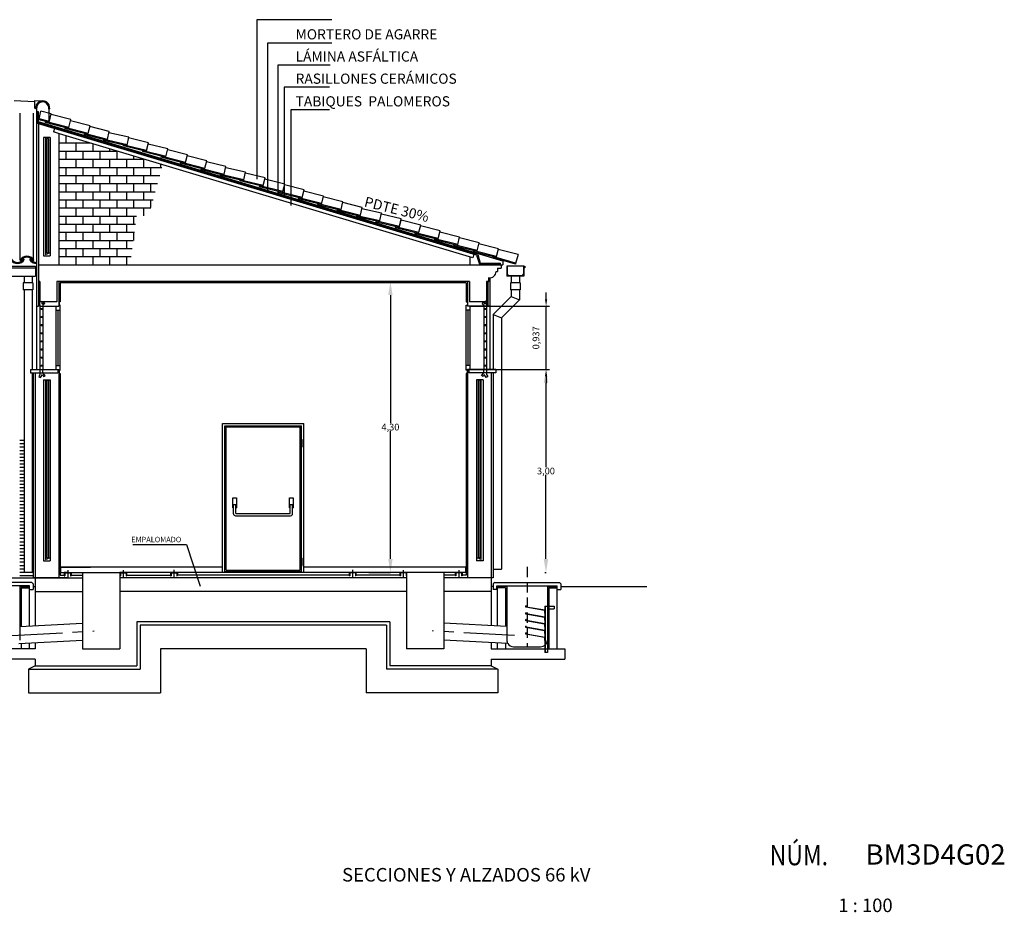
# Model space of a CAD drawing. Extents: x 23 to 414, y 6 to 268.
# Drawn here: x 251 to 397, y 6 to 138 of the extents above; entities that cross this region are included whole.
import ezdxf
from ezdxf.enums import TextEntityAlignment as Align

# ---------------------------------------------------------------- set-up
doc = ezdxf.new("R2010")
doc.units = 0
doc.header["$LTSCALE"] = 6
doc.header["$MEASUREMENT"] = 0
for name, pattern in [('CENTRO', [2, 1.25, -0.25, 0.25, -0.25]), ('CONTINUA', [0]), ('RAYITAS', [0.375, 0.25, -0.125])]:
    doc.linetypes.add(name, pattern=pattern)
doc.layers.get('0').update_dxf_attribs({"linetype": 'CONTINUOUS'})
doc.layers.get('DEFPOINTS').update_dxf_attribs({"linetype": 'CONTINUA'})
for name, color, linetype in [('0-MUROS', 7, 'CONTINUA'), ('FORMATO5', 7, 'CONTINUA'), ('PALAU', 7, 'CONTINUOUS'), ('TEXTO', 7, 'CONTINUA')]:
    doc.layers.add(name, color=color, linetype=linetype)
doc.styles.add('ESTRECHO', font='ROMANS8.SHX', dxfattribs={"width": 0.8})
doc.styles.add('GRUESO', font='ROMAND8')
doc.styles.add('NORMAL', font='ROMANS8')
doc.styles.add('ROMANS', font='ROMANS8', dxfattribs={"height": 2})
doc.styles.add('ROMANS8', font='ROMANS8.shx')
doc.styles.get("Standard").update_dxf_attribs({"font": 'txt8'})

# ---------------------------------------------------------------- blocks, each defined once
blk = doc.blocks.new('CAJETIN')
at = {"color": 2, "linetype": 'CONTINUOUS', "style": 'ROMANS8', "width": 0.833333}
blk.add_text('NÚM.', height=3, dxfattribs=at).set_placement((86.84, -6.6))
at = {"color": 20, "linetype": 'CONTINUOUS', "style": 'GRUESO'}
blk.add_attdef('NOMSUB', text='', height=3, dxfattribs=at).set_placement((42, -5), align=Align.CENTER)
blk.add_attdef('NUMPLA', text='', height=3, dxfattribs=at).set_placement((101, -5), align=Align.MIDDLE_LEFT)
at = {"color": 2, "linetype": 'CONTINUOUS', "style": 'NORMAL'}
for tag, p in [('NOMCEL', (42, -9)), ('NUMPAG', (135, -8)), ('NOMPLA', (42, -13))]:
    blk.add_attdef(tag, text='', height=2, dxfattribs=at).set_placement(p, align=Align.CENTER)
blk.add_attdef('NESCAL', text='', height=2, dxfattribs=at).set_placement((96.99, -12.52), align=Align.MIDDLE_LEFT)
at = {"color": 2, "linetype": 'CONTINUOUS', "style": 'ESTRECHO', "width": 0.8}
blk.add_attdef('FORMAT', text='', height=2, dxfattribs=at).set_placement((137, -13.75), align=Align.CENTER)

msp = doc.modelspace()

# ---------------------------------------------------------------- linework, layer by layer
at = {"color": 0, "linetype": 'BYBLOCK'}
for p, q in [((302.59, 99.7), (305.81, 99.7)), ((305.79, 97.7), (305.79, 78.79)), ((328.62, 86.7), (328.8, 86.7)), ((328.78, 84.7), (328.78, 72.29)), ((305.79, 58.7), (305.79, 77.62)), ((328.78, 58.7), (328.78, 71.12)), ((302.59, 56.7), (305.81, 56.7)), ((328.62, 56.7), (328.8, 56.7))]:
    msp.add_line(p, q, dxfattribs=at)
at = {"color": 3, "linetype": 'BYBLOCK'}
for p, q in [((328.8, 97.08), (328.8, 98.08)), ((317.69, 96.08), (329.3, 96.08)), ((328.8, 86.7), (328.8, 96.08)), ((316.88, 86.7), (329.3, 86.7)), ((328.8, 85.7), (328.8, 84.7))]:
    msp.add_line(p, q, dxfattribs=at)
at = {"color": 0, "linetype": 'BYBLOCK'}
for points in [[(305.46, 97.7), (306.12, 97.7), (305.79, 99.7)], [(328.45, 84.7), (329.12, 84.7), (328.78, 86.7)], [(305.46, 58.7), (306.12, 58.7), (305.79, 56.7)], [(328.45, 58.7), (329.12, 58.7), (328.78, 56.7)]]:
    msp.add_solid(points, dxfattribs=at)
at = {"color": 3, "linetype": 'BYBLOCK'}
for points in [[(328.63, 97.08), (328.97, 97.08), (328.8, 96.08)], [(328.63, 85.7), (328.97, 85.7), (328.8, 86.7)]]:
    msp.add_solid(points, dxfattribs=at)
at = {"layer": '0-MUROS', "color": 3}
for p, q in [((286.06, 138.43), (286.06, 114.84)), ((297.13, 138.43), (286.06, 138.43)), ((287.6, 134.94), (287.6, 113.18)), ((297.13, 134.94), (287.6, 134.94)), ((289.15, 131.72), (289.15, 112.56)), ((296.89, 131.72), (289.15, 131.72)), ((290.1, 128.44), (290.1, 112.12)), ((296.77, 128.44), (290.1, 128.44)), ((296.77, 125.12), (291.05, 125.12)), ((291.05, 125.12), (291.05, 110.95))]:
    msp.add_line(p, q, dxfattribs=at)
at = {"layer": '0-MUROS', "color": 2}
for p, q in [((250.18, 126.47), (253.18, 126.32)), ((253.18, 126.47), (253.18, 125.31)), ((253.18, 126.47), (254.2, 126.41)), ((251.06, 102.87), (251.06, 124.6)), ((253.02, 102.87), (253.02, 124.6)), ((253.79, 124.8), (253.64, 124.8)), ((253.64, 124.8), (253.64, 123.06)), ((253.79, 123.17), (253.79, 124.8)), ((253.87, 123.77), (254.12, 124.89)), ((255.66, 124.5), (254.12, 124.89)), ((255.38, 123.42), (255.66, 124.5)), ((258.54, 123.65), (255.63, 124.39)), ((318.52, 103.59), (253.64, 123.06)), ((322.42, 102.73), (253.79, 123.32)), ((253.79, 123.32), (253.79, 123.17)), ((318.69, 103.7), (253.79, 123.17)), ((253.79, 123.01), (253.79, 102.18)), ((256.13, 122.32), (255.99, 121.83)), ((258.25, 122.5), (258.54, 123.65)), ((261.4, 122.73), (258.49, 123.47)), ((261.12, 121.63), (261.4, 122.73)), ((264.23, 121.89), (261.37, 122.62)), ((254.49, 120.99), (254.49, 103.52)), ((255.49, 120.99), (254.49, 120.99)), ((254.83, 120.97), (254.83, 103.73)), ((255, 120.85), (255, 103.95)), ((255.25, 120.85), (255, 120.85)), ((255.25, 120.85), (255.25, 103.95)), ((255.49, 120.99), (255.49, 103.52)), ((256.89, 121.56), (255.99, 121.83)), ((257.83, 121.28), (257.83, 120.26)), ((263.97, 120.73), (264.23, 121.89)), ((267.12, 121.06), (264.19, 121.72)), ((266.86, 119.9), (267.12, 121.06)), ((270.03, 120.23), (267.1, 120.95)), ((256.79, 120.2), (261.34, 120.2)), ((259.29, 120.2), (259.29, 119.06)), ((261.79, 120.09), (261.79, 119.06)), ((269.75, 119.09), (270.03, 120.23)), ((272.91, 119.32), (270, 120.05)), ((256.79, 119), (265.46, 119)), ((257.83, 119), (257.83, 117.86)), ((260.33, 119), (260.33, 117.86)), ((262.83, 119), (262.83, 117.86)), ((264.29, 119.34), (264.29, 119.06)), ((265.33, 119.03), (265.33, 117.86)), ((267.83, 118.28), (267.83, 117.86)), ((272.61, 118.14), (272.91, 119.32)), ((275.79, 118.46), (272.88, 119.2)), ((275.5, 117.33), (275.79, 118.46)), ((278.65, 117.55), (275.74, 118.29)), ((256.79, 117.8), (269.22, 117.8)), ((256.79, 116.6), (272.02, 116.6)), ((257.83, 116.57), (257.83, 115.4)), ((259.29, 117.73), (259.29, 116.6)), ((260.33, 116.57), (260.33, 115.4)), ((261.79, 117.73), (261.79, 116.6)), ((262.83, 116.57), (262.83, 115.4)), ((264.29, 117.73), (264.29, 116.6)), ((265.33, 116.57), (265.33, 115.4)), ((266.79, 117.73), (266.79, 116.6)), ((267.83, 116.57), (267.83, 115.4)), ((269.29, 117.73), (269.29, 116.53)), ((270.33, 116.57), (270.33, 115.37)), ((271.79, 117.09), (271.79, 116.53)), ((278.37, 116.46), (278.65, 117.55)), ((281.48, 116.7), (278.62, 117.43)), ((281.23, 115.59), (281.48, 116.7)), ((284.37, 115.88), (281.44, 116.53)), ((256.79, 115.4), (271.7, 115.4)), ((259.29, 115.41), (259.29, 114.21)), ((261.79, 115.41), (261.79, 114.21)), ((264.29, 115.41), (264.29, 114.21)), ((266.79, 115.41), (266.79, 114.21)), ((269.29, 115.41), (269.29, 114.21)), ((284.12, 114.74), (284.37, 115.88)), ((287.28, 115.04), (284.35, 115.76)), ((287, 113.89), (287.28, 115.04)), ((256.79, 114.2), (271.37, 114.2)), ((257.83, 114.21), (257.83, 113)), ((260.33, 114.21), (260.33, 113)), ((262.83, 114.21), (262.83, 113)), ((265.33, 114.21), (265.33, 113)), ((267.83, 114.21), (267.83, 113)), ((270.33, 114.21), (270.33, 113)), ((290.16, 114.13), (287.25, 114.87)), ((289.88, 113.02), (290.16, 114.13)), ((293.04, 113.27), (290.13, 114.01)), ((256.79, 113), (271.04, 113)), ((259.29, 113.01), (259.29, 111.81)), ((261.79, 113.01), (261.79, 111.81)), ((264.29, 113.01), (264.29, 111.81)), ((266.79, 113.01), (266.79, 111.81)), ((269.29, 113.01), (269.29, 111.81)), ((292.75, 112.15), (293.04, 113.27)), ((295.9, 112.36), (292.99, 113.1)), ((295.63, 111.3), (295.9, 112.36)), ((298.78, 111.51), (295.87, 112.24)), ((256.79, 111.8), (270.71, 111.8)), ((257.83, 111.8), (257.83, 110.65)), ((259.29, 110.61), (259.29, 109.41)), ((260.33, 111.8), (260.33, 110.65)), ((261.79, 110.61), (261.79, 109.41)), ((262.83, 111.8), (262.83, 110.65)), ((264.29, 110.61), (264.29, 109.41)), ((265.33, 111.8), (265.33, 110.65)), ((266.79, 110.61), (266.79, 109.41)), ((267.83, 111.8), (267.83, 110.65)), ((269.29, 110.61), (269.29, 109.41)), ((270.33, 111.85), (270.33, 110.65)), ((298.49, 110.37), (298.78, 111.51)), ((301.6, 110.65), (298.75, 111.38)), ((301.35, 109.51), (301.6, 110.65)), ((256.79, 110.6), (270.38, 110.6)), ((256.79, 109.4), (268.25, 109.4)), ((257.83, 109.41), (257.83, 108.2)), ((260.33, 109.41), (260.33, 108.2)), ((262.83, 109.41), (262.83, 108.2)), ((265.33, 109.41), (265.33, 108.2)), ((267.83, 109.41), (267.83, 108.2)), ((304.49, 109.81), (301.56, 110.46)), ((304.25, 108.73), (304.49, 109.81)), ((307.4, 108.98), (304.46, 109.69)), ((256.79, 108.2), (268.1, 108.2)), ((259.29, 108.21), (259.29, 107.01)), ((261.79, 108.21), (261.79, 107.01)), ((264.29, 108.21), (264.29, 107.01)), ((266.79, 108.21), (266.79, 107.01)), ((307.13, 107.88), (307.4, 108.98)), ((310.28, 108.06), (307.37, 108.8)), ((310.01, 106.99), (310.28, 108.06)), ((313.15, 107.2), (310.25, 107.94)), ((256.79, 107), (267.94, 107)), ((257.83, 107.01), (257.83, 105.8)), ((260.33, 107.01), (260.33, 105.8)), ((262.83, 107.01), (262.83, 105.8)), ((265.33, 107.01), (265.33, 105.8)), ((267.83, 107.01), (267.83, 105.8)), ((312.87, 106.07), (313.15, 107.2)), ((316.02, 106.29), (313.11, 107.03)), ((315.74, 105.19), (316.02, 106.29)), ((256.79, 105.8), (267.79, 105.8)), ((259.29, 105.81), (259.29, 104.61)), ((261.79, 105.81), (261.79, 104.61)), ((264.29, 105.81), (264.29, 104.61)), ((266.79, 105.81), (266.79, 104.61)), ((318.9, 105.44), (315.99, 106.18)), ((318.6, 104.27), (318.9, 105.44)), ((321.76, 104.57), (318.86, 105.31)), ((254.49, 103.52), (255.49, 103.52)), ((254.83, 103.73), (255.49, 104.01)), ((255, 103.95), (255.25, 103.95)), ((256.79, 104.6), (267.64, 104.6)), ((256.79, 103.4), (267.49, 103.4)), ((257.83, 104.6), (257.83, 103.41)), ((259.29, 103.4), (259.29, 102.2)), ((260.33, 104.6), (260.33, 103.41)), ((261.79, 103.4), (261.79, 102.2)), ((262.83, 104.6), (262.83, 103.41)), ((264.29, 103.4), (264.29, 102.2)), ((265.33, 104.61), (265.33, 103.41)), ((266.79, 103.4), (266.79, 102.2)), ((318.1, 103.7), (317.96, 103.24)), ((318.52, 103.59), (318.95, 102.3)), ((318.69, 103.7), (319.05, 102.44)), ((321.46, 103.41), (321.76, 104.57)), ((324.69, 103.7), (321.72, 104.43)), ((324.69, 103.7), (324.3, 102.39)), ((230.5, 102.01), (253.31, 102.01)), ((253.31, 102.01), (253.31, 100.51)), ((318.95, 102.3), (322.04, 102.3)), ((319.05, 102.44), (322.04, 102.44)), ((322.04, 102.3), (322.04, 102.44)), ((325.48, 102.01), (323.07, 102.01)), ((230.5, 101.73), (253.31, 101.73)), ((230.71, 100.51), (253.31, 100.51)), ((251.63, 100.51), (251.63, 99.51)), ((252.83, 100.51), (252.83, 99.51)), ((323.66, 100.51), (323.66, 99.51)), ((324.86, 100.51), (324.86, 99.51)), ((251.52, 99.51), (251.52, 98.51)), ((252.93, 99.51), (251.52, 99.51)), ((252.93, 99.51), (252.93, 98.51)), ((253.79, 99.69), (253.79, 96.28)), ((256.79, 99.7), (256.79, 96.08)), ((317.19, 99.7), (317.19, 96.08)), ((320.19, 99.68), (320.19, 96.28)), ((324.96, 99.51), (323.55, 99.51)), ((323.55, 99.51), (323.55, 98.51)), ((324.96, 99.51), (324.96, 98.51)), ((252.93, 98.51), (251.52, 98.51)), ((251.63, 98.51), (251.63, 56.7)), ((252.83, 98.51), (252.83, 86.7)), ((323.66, 97.51), (320.99, 94.85)), ((324.96, 98.51), (323.55, 98.51)), ((323.66, 98.51), (323.66, 97.51)), ((323.66, 97.51), (324.86, 97.02)), ((324.86, 98.51), (324.86, 97.02)), ((324.86, 97.02), (322.19, 94.35)), ((253.49, 96.05), (253.49, 86.7)), ((254.07, 95.66), (254.33, 95.66)), ((254.2, 95.79), (254.2, 95.53)), ((319.92, 95.66), (319.66, 95.66)), ((319.79, 95.79), (319.79, 95.53)), ((320.49, 96.05), (320.49, 86.7)), ((320.99, 94.85), (320.99, 86.71)), ((320.99, 94.85), (322.19, 94.35)), ((254.07, 94.46), (254.33, 94.46)), ((254.07, 93.26), (254.33, 93.26)), ((254.2, 94.59), (254.2, 94.33)), ((254.2, 93.39), (254.2, 93.13)), ((319.92, 94.46), (319.66, 94.46)), ((319.92, 93.26), (319.66, 93.26)), ((319.79, 94.59), (319.79, 94.33)), ((319.79, 93.39), (319.79, 93.13)), ((322.19, 94.35), (322.19, 57.21)), ((254.07, 92.06), (254.33, 92.06)), ((254.2, 92.19), (254.2, 91.93)), ((319.92, 92.06), (319.66, 92.06)), ((319.79, 92.19), (319.79, 91.93)), ((254.07, 90.86), (254.33, 90.86)), ((254.2, 90.99), (254.2, 90.73)), ((319.92, 90.86), (319.66, 90.86)), ((319.79, 90.99), (319.79, 90.73)), ((254.07, 89.66), (254.33, 89.66)), ((254.2, 89.79), (254.2, 89.53)), ((319.92, 89.66), (319.66, 89.66)), ((319.79, 89.79), (319.79, 89.53)), ((254.07, 88.46), (254.33, 88.46)), ((254.2, 88.59), (254.2, 88.33)), ((254.2, 87.39), (254.2, 87.13)), ((319.92, 88.46), (319.66, 88.46)), ((319.79, 88.59), (319.79, 88.33)), ((319.79, 87.39), (319.79, 87.13)), ((252.83, 86.2), (252.83, 56.7)), ((253.29, 86.2), (253.29, 55.95)), ((254.07, 87.26), (254.33, 87.26)), ((256.61, 86.7), (256.79, 86.7)), ((256.79, 86.7), (256.79, 55.9)), ((317.19, 86.7), (317.19, 55.9)), ((317.37, 86.7), (317.19, 86.7)), ((319.92, 87.26), (319.66, 87.26)), ((320.69, 86.2), (320.69, 55.95)), ((254.49, 85.2), (254.49, 58.4)), ((254.49, 85.2), (255.49, 85.2)), ((254.83, 85.2), (254.83, 58.62)), ((255, 85.13), (255, 58.84)), ((255, 85.13), (255.25, 85.13)), ((255.25, 85.13), (255.25, 58.84)), ((255.49, 85.2), (255.49, 58.4)), ((318.49, 85.2), (318.49, 58.4)), ((319.49, 85.2), (318.49, 85.2)), ((318.74, 85.13), (318.74, 58.84)), ((318.99, 85.13), (318.74, 85.13)), ((318.99, 85.13), (318.99, 58.84)), ((319.16, 85.2), (319.16, 58.62)), ((319.49, 85.2), (319.49, 58.4)), ((251.63, 76.2), (250.99, 76.2)), ((251.63, 75.7), (250.99, 75.7)), ((251.63, 75.2), (250.99, 75.2)), ((251.63, 74.7), (250.99, 74.7)), ((251.63, 74.2), (250.99, 74.2)), ((251.63, 73.7), (250.99, 73.7)), ((251.63, 73.2), (250.99, 73.2)), ((251.63, 72.7), (250.99, 72.7)), ((251.63, 72.2), (250.99, 72.2)), ((251.63, 71.7), (250.99, 71.7)), ((251.63, 71.2), (250.99, 71.2)), ((251.63, 70.7), (250.99, 70.7)), ((251.63, 70.2), (250.99, 70.2)), ((251.63, 69.7), (250.99, 69.7)), ((251.63, 69.2), (250.99, 69.2)), ((251.63, 68.7), (250.99, 68.7)), ((251.63, 68.2), (250.99, 68.2)), ((251.63, 67.7), (250.99, 67.7)), ((251.63, 67.2), (250.99, 67.2)), ((251.63, 66.7), (250.99, 66.7)), ((251.63, 66.2), (250.99, 66.2)), ((251.63, 65.7), (250.99, 65.7)), ((251.63, 65.2), (250.99, 65.2)), ((251.63, 64.7), (250.99, 64.7)), ((251.63, 64.2), (250.99, 64.2)), ((251.63, 63.7), (250.99, 63.7)), ((251.63, 63.2), (250.99, 63.2)), ((251.63, 62.7), (250.99, 62.7)), ((251.63, 62.2), (250.99, 62.2)), ((251.63, 61.7), (250.99, 61.7)), ((251.63, 61.2), (250.99, 61.2)), ((251.63, 60.7), (250.99, 60.7)), ((251.63, 60.2), (250.99, 60.2)), ((251.63, 59.7), (250.99, 59.7)), ((251.63, 59.2), (250.99, 59.2)), ((251.63, 58.7), (250.99, 58.7)), ((254.49, 58.4), (255.49, 58.4)), ((254.83, 58.62), (255.49, 58.9)), ((255, 58.84), (255.25, 58.84)), ((319.16, 58.62), (318.49, 58.9)), ((319.49, 58.4), (318.49, 58.4)), ((318.99, 58.84), (318.74, 58.84)), ((251.63, 58.2), (250.99, 58.2)), ((251.63, 57.7), (250.99, 57.7)), ((251.63, 57.2), (250.99, 57.2)), ((257.08, 57.5), (261.48, 57.5)), ((280.99, 57.5), (257.13, 57.5)), ((258.09, 57.02), (258.09, 56)), ((266.29, 57.02), (266.29, 55.9)), ((273.78, 57.07), (273.78, 56.02)), ((316.92, 57.5), (292.99, 57.5)), ((300.2, 57.07), (300.2, 56.02)), ((307.69, 57.02), (307.69, 55.9)), ((315.89, 57.02), (315.89, 56)), ((76.29, 55.9), (252.99, 55.9)), ((252.99, 56.7), (250.99, 56.7)), ((252.99, 56.2), (250.99, 56.2)), ((256.99, 56.7), (256.99, 56.3)), ((256.99, 56.3), (257.58, 56.3)), ((257.58, 56.7), (257.58, 56.3)), ((258.6, 56.7), (258.6, 56.3)), ((258.6, 56.3), (260.29, 56.3)), ((260.29, 56.7), (265.79, 56.7)), ((266.8, 56.7), (266.8, 56.3)), ((266.8, 56.3), (273.28, 56.3)), ((273.28, 56.7), (273.28, 56.3)), ((274.3, 56.7), (274.3, 56.3)), ((299.68, 56.3), (274.3, 56.3)), ((299.68, 56.7), (299.68, 56.3)), ((300.7, 56.7), (300.7, 56.3)), ((307.18, 56.3), (300.7, 56.3)), ((307.18, 56.7), (307.18, 56.3)), ((313.69, 56.7), (308.19, 56.7)), ((315.38, 56.3), (313.69, 56.3)), ((315.38, 56.7), (315.38, 56.3)), ((316.4, 56.7), (316.4, 56.3)), ((316.99, 56.3), (316.4, 56.3)), ((316.99, 56.7), (316.99, 56.3)), ((251.19, 54.43), (252.39, 54.43)), ((253.29, 53.9), (260.29, 53.9)), ((308.19, 53.9), (265.79, 53.9)), ((320.69, 53.9), (313.69, 53.9)), ((322.79, 54.43), (321.6, 54.43)), ((329.19, 54.43), (330.39, 54.43)), ((330.79, 55.2), (330.79, 55.2)), ((260.29, 49.21), (260.29, 46.7)), ((305.19, 48.9), (268.79, 48.9)), ((268.79, 48.9), (268.79, 42.4)), ((305.19, 48.9), (305.19, 42.4)), ((313.69, 49.21), (313.69, 46.7)), ((302.19, 45.4), (271.79, 45.4)), ((271.79, 45.4), (271.79, 38.9)), ((302.19, 45.4), (302.19, 38.9)), ((253.29, 42.9), (252.29, 42.4)), ((252.29, 42.4), (268.79, 42.4)), ((252.29, 42.4), (252.29, 38.9)), ((321.69, 42.4), (305.19, 42.4)), ((320.69, 42.9), (321.69, 42.4)), ((321.69, 42.4), (321.69, 38.9)), ((252.29, 38.9), (271.79, 38.9)), ((321.69, 38.9), (302.19, 38.9))]:
    msp.add_line(p, q, dxfattribs=at)
at = {"layer": '0-MUROS'}
for p, q in [((253.5, 125.26), (253.35, 125.26)), ((253.49, 125.3), (253.49, 96.05)), ((255.28, 125.26), (255.28, 123.41)), ((255.43, 125.26), (255.28, 125.26)), ((253.87, 123.77), (253.84, 123.62)), ((255.38, 123.39), (253.87, 123.77)), ((258.25, 122.5), (253.84, 123.62)), ((254.82, 123.22), (254.85, 123.37)), ((258.2, 122.36), (254.82, 123.22)), ((255.34, 123.24), (255.38, 123.42)), ((257.69, 122.34), (257.73, 122.48)), ((263.99, 120.74), (257.69, 122.34)), ((261.12, 121.62), (257.73, 122.48)), ((258.21, 122.36), (258.25, 122.5)), ((260.56, 121.45), (260.6, 121.6)), ((263.94, 120.59), (260.56, 121.45)), ((261.08, 121.47), (261.12, 121.63)), ((263.42, 120.56), (263.46, 120.7)), ((263.42, 120.56), (263.46, 120.7)), ((263.42, 120.56), (263.46, 120.7)), ((263.42, 120.56), (263.46, 120.7)), ((266.84, 119.79), (263.42, 120.56)), ((263.43, 120.57), (263.47, 120.71)), ((266.87, 119.94), (263.46, 120.7)), ((263.94, 120.59), (263.97, 120.73)), ((266.32, 119.77), (266.35, 119.91)), ((269.71, 118.94), (266.32, 119.77)), ((266.84, 119.8), (266.86, 119.9)), ((269.75, 119.09), (266.84, 119.79)), ((269.72, 118.94), (269.99, 120.06)), ((269.2, 118.91), (269.23, 119.06)), ((269.2, 118.92), (269.23, 119.06)), ((275.5, 117.32), (269.2, 118.92)), ((272.63, 118.2), (269.23, 119.06)), ((269.72, 118.94), (269.75, 119.09)), ((271.89, 118.08), (271.93, 118.22)), ((278.37, 116.43), (271.89, 118.08)), ((272.59, 118.06), (272.61, 118.14)), ((274.76, 117.2), (274.8, 117.34)), ((281.24, 115.55), (274.76, 117.2)), ((275.46, 117.17), (275.5, 117.33)), ((278.33, 116.29), (278.37, 116.46)), ((277.81, 116.27), (277.85, 116.41)), ((281.19, 115.41), (277.81, 116.27)), ((280.67, 115.37), (280.71, 115.52)), ((280.67, 115.37), (280.71, 115.52)), ((284.09, 114.61), (280.67, 115.37)), ((280.68, 115.38), (280.72, 115.53)), ((284.12, 114.76), (280.71, 115.52)), ((281.19, 115.41), (281.23, 115.59)), ((283.57, 114.58), (283.6, 114.73)), ((286.96, 113.76), (283.57, 114.58)), ((284.09, 114.61), (284.12, 114.74)), ((287, 113.9), (284.09, 114.61)), ((286.45, 113.73), (286.48, 113.88)), ((286.45, 113.73), (286.48, 113.87)), ((292.75, 112.13), (286.45, 113.73)), ((289.88, 113.02), (286.48, 113.88)), ((286.97, 113.75), (287, 113.89)), ((289.32, 112.85), (289.35, 112.99)), ((292.7, 111.99), (289.32, 112.85)), ((289.84, 112.87), (289.88, 113.02)), ((292.19, 111.96), (292.23, 112.11)), ((295.62, 111.25), (292.23, 112.11)), ((292.71, 111.99), (292.75, 112.15)), ((298.49, 110.36), (292.19, 111.96)), ((295.06, 111.08), (295.1, 111.23)), ((298.44, 110.22), (295.06, 111.08)), ((295.58, 111.1), (295.63, 111.3)), ((297.93, 110.2), (297.97, 110.34)), ((301.31, 109.34), (297.93, 110.2)), ((301.35, 109.48), (298.44, 110.22)), ((298.45, 110.22), (298.49, 110.37)), ((300.83, 109.48), (300.79, 109.34)), ((300.79, 109.3), (300.82, 109.45)), ((300.79, 109.3), (300.82, 109.45)), ((304.21, 108.54), (300.79, 109.3)), ((304.24, 108.69), (300.82, 109.45)), ((301.31, 109.34), (301.35, 109.51)), ((303.69, 108.51), (303.72, 108.66)), ((307.08, 107.69), (303.69, 108.51)), ((304.21, 108.54), (304.25, 108.73)), ((307.12, 107.83), (304.21, 108.54)), ((306.56, 107.66), (306.6, 107.81)), ((306.56, 107.66), (306.6, 107.8)), ((309.99, 106.95), (306.6, 107.81)), ((307.09, 107.68), (307.36, 108.8)), ((307.09, 107.68), (307.13, 107.88)), ((312.86, 106.06), (306.56, 107.66)), ((309.44, 106.78), (309.47, 106.92)), ((312.82, 105.92), (309.44, 106.78)), ((309.96, 106.8), (310.01, 106.99)), ((312.31, 105.89), (312.34, 106.04)), ((318.61, 104.29), (312.31, 105.89)), ((315.74, 105.18), (312.34, 106.04)), ((312.83, 105.92), (312.87, 106.07)), ((315.18, 105.01), (315.21, 105.16)), ((318.56, 104.15), (315.18, 105.01)), ((315.7, 105.03), (315.74, 105.19)), ((317.52, 103.39), (317.52, 102.19)), ((318.05, 104.13), (318.08, 104.27)), ((321.43, 103.27), (318.05, 104.13)), ((321.47, 103.41), (318.56, 104.15)), ((318.57, 104.15), (318.6, 104.27)), ((320.94, 103.39), (320.91, 103.27)), ((321.43, 103.27), (321.46, 103.41)), ((253.79, 102.2), (322.42, 102.2)), ((324.26, 102.26), (320.91, 103.27)), ((324.3, 102.41), (321.43, 103.27)), ((322.14, 102.2), (322.14, 101.7)), ((322.42, 102.73), (322.42, 102.2)), ((323.01, 102.01), (323.01, 100.51)), ((323.07, 102.01), (323.01, 102.01)), ((323.06, 102.01), (323.06, 100.81)), ((324.3, 102.39), (324.26, 102.26)), ((325.46, 102.01), (325.46, 100.81)), ((325.51, 102.01), (325.48, 102.01)), ((325.51, 102.01), (325.66, 102.01)), ((325.51, 101.96), (325.51, 100.51)), ((325.61, 101.96), (325.51, 101.96)), ((325.61, 101.96), (325.61, 101.73)), ((325.66, 102.01), (325.66, 101.73)), ((321.41, 101.2), (321.64, 101.2)), ((321.64, 101.7), (322.14, 101.7)), ((321.64, 101.7), (321.64, 101.2)), ((325.51, 100.51), (323.01, 100.51)), ((325.21, 100.56), (323.31, 100.56)), ((325.66, 101.73), (325.61, 101.73)), ((253.99, 99.7), (253.79, 99.7)), ((253.99, 99.7), (253.99, 96.7)), ((317.49, 99.7), (256.49, 99.7)), ((256.49, 99.7), (256.49, 96.7)), ((316.99, 99.5), (256.99, 99.5)), ((256.99, 99.5), (256.99, 96.71)), ((316.99, 99.5), (316.99, 96.71)), ((317.49, 99.7), (317.49, 96.7)), ((319.99, 99.7), (319.99, 95.99)), ((320.19, 99.7), (319.99, 99.7)), ((319.99, 99.7), (319.99, 96.7)), ((319.99, 99.7), (320.34, 99.7)), ((320.34, 99.7), (320.34, 100.29)), ((320.49, 100.3), (320.49, 96.05)), ((253.5, 96.08), (253.79, 96.08)), ((253.79, 96.28), (253.79, 96.08)), ((253.8, 96.29), (253.99, 96.29)), ((256.49, 96.7), (253.99, 96.7)), ((253.99, 96.29), (253.99, 96.08)), ((253.99, 96.08), (256.79, 96.08)), ((256.82, 96.71), (256.82, 96.21)), ((256.99, 96.71), (256.82, 96.71)), ((316.99, 96.71), (317.16, 96.71)), ((317.16, 96.71), (317.16, 96.21)), ((319.99, 96.08), (317.19, 96.08)), ((319.99, 96.7), (317.49, 96.7)), ((319.99, 96.29), (319.99, 96.08)), ((320.18, 96.29), (319.99, 96.29)), ((320.19, 96.28), (320.19, 96.08)), ((320.49, 96.08), (320.19, 96.08)), ((252.59, 86.7), (256.61, 86.7)), ((252.59, 86.7), (252.59, 86.2)), ((252.59, 86.2), (256.61, 86.2)), ((252.99, 86.2), (252.99, 55.9)), ((256.61, 86.7), (256.61, 86.2)), ((256.85, 86.6), (256.85, 86.1)), ((256.99, 86.1), (256.99, 57.5)), ((316.99, 86.1), (316.99, 57.5)), ((317.14, 86.6), (317.14, 86.1)), ((321.39, 86.7), (317.37, 86.7)), ((317.37, 86.7), (317.37, 86.2)), ((321.39, 86.2), (317.37, 86.2)), ((320.99, 86.2), (320.99, 55.9)), ((321.39, 86.7), (321.39, 86.2)), ((280.99, 78.7), (292.99, 78.7)), ((280.99, 56.7), (280.99, 78.7)), ((292.99, 56.7), (292.99, 78.7)), ((256.91, 57.5), (256.91, 56.73)), ((256.91, 57.5), (257.08, 57.5)), ((257.06, 56.73), (257.06, 57.51)), ((317.08, 57.5), (316.92, 57.5)), ((316.92, 56.73), (316.92, 57.5)), ((317.08, 57.5), (317.08, 56.73)), ((252.99, 55.9), (260.29, 55.9)), ((258.08, 55.9), (252.99, 55.9)), ((253.29, 55.95), (253.29, 51.4)), ((253.29, 55.95), (253.29, 48.82)), ((256.91, 56.73), (257.06, 56.73)), ((256.99, 56.7), (257.58, 56.7)), ((258.08, 56.7), (257.59, 56.7)), ((257.59, 56.7), (258.59, 56.7)), ((257.59, 56.7), (257.59, 56.2)), ((257.59, 56.2), (257.67, 56.2)), ((257.67, 56.62), (258.51, 56.62)), ((257.67, 56.62), (257.67, 56.2)), ((258.51, 56.62), (258.51, 56.2)), ((258.51, 56.2), (258.59, 56.2)), ((258.59, 56.7), (258.59, 56.2)), ((258.6, 56.7), (260.29, 56.7)), ((260.29, 56.7), (260.29, 49.21)), ((265.79, 56.7), (265.79, 45.4)), ((273.28, 56.7), (265.79, 56.7)), ((265.79, 56.2), (265.87, 56.2)), ((308.19, 55.9), (265.79, 55.9)), ((265.87, 56.62), (265.87, 56.2)), ((265.87, 56.62), (266.71, 56.62)), ((266.71, 56.62), (266.71, 56.2)), ((266.71, 56.2), (266.79, 56.2)), ((266.79, 56.7), (266.79, 56.2)), ((273.29, 56.7), (273.29, 56.2)), ((274.29, 56.7), (273.29, 56.7)), ((273.29, 56.2), (273.37, 56.2)), ((273.37, 56.62), (274.21, 56.62)), ((273.37, 56.62), (273.37, 56.2)), ((274.21, 56.62), (274.21, 56.2)), ((274.21, 56.2), (274.29, 56.2)), ((274.29, 56.7), (274.29, 56.2)), ((299.68, 56.7), (274.3, 56.7)), ((300.69, 56.7), (299.69, 56.7)), ((299.69, 56.7), (299.69, 56.2)), ((299.77, 56.2), (299.69, 56.2)), ((300.61, 56.62), (299.77, 56.62)), ((299.77, 56.62), (299.77, 56.2)), ((300.61, 56.62), (300.61, 56.2)), ((300.69, 56.2), (300.61, 56.2)), ((300.69, 56.7), (300.69, 56.2)), ((307.18, 56.7), (300.7, 56.7)), ((307.19, 56.7), (307.19, 56.2)), ((308.19, 56.7), (307.19, 56.7)), ((307.27, 56.2), (307.19, 56.2)), ((307.27, 56.62), (307.27, 56.2)), ((308.11, 56.62), (307.27, 56.62)), ((308.11, 56.62), (308.11, 56.2)), ((308.19, 56.2), (308.11, 56.2)), ((308.19, 56.7), (308.19, 45.4)), ((313.69, 56.7), (313.69, 49.21)), ((315.38, 56.7), (313.69, 56.7)), ((320.96, 55.9), (313.69, 55.9)), ((315.39, 56.7), (315.39, 56.2)), ((316.39, 56.7), (315.39, 56.7)), ((315.47, 56.2), (315.39, 56.2)), ((316.31, 56.62), (315.47, 56.62)), ((315.47, 56.62), (315.47, 56.2)), ((316.31, 56.62), (316.31, 56.2)), ((316.39, 56.2), (316.31, 56.2)), ((316.39, 56.7), (316.39, 56.2)), ((316.99, 56.7), (316.4, 56.7)), ((317.08, 56.73), (316.92, 56.73)), ((320.69, 55.95), (320.69, 48.82)), ((252.78, 55.2), (243.21, 55.2)), ((252.45, 54.7), (243.54, 54.7)), ((250.99, 54.63), (252.39, 54.63)), ((252.45, 54.2), (252.45, 54.7)), ((252.45, 54.2), (252.99, 54.2)), ((252.78, 55.2), (252.99, 55.01)), ((252.99, 55.01), (252.99, 54.2)), ((253, 54.64), (253.31, 54.64)), ((320.98, 54.64), (320.68, 54.64)), ((321.21, 55.2), (320.99, 55.01)), ((320.99, 55.01), (320.99, 54.2)), ((321.54, 54.2), (320.99, 54.2)), ((321.21, 55.2), (330.79, 55.2)), ((321.54, 54.7), (330.45, 54.7)), ((321.54, 54.2), (321.54, 54.7)), ((322.99, 54.63), (321.59, 54.63)), ((328.99, 54.63), (330.39, 54.63)), ((330.45, 54.2), (330.45, 54.7)), ((330.45, 54.2), (330.99, 54.2)), ((330.78, 55.2), (330.99, 55.01)), ((330.99, 55.01), (330.99, 54.2)), ((331.03, 54.63), (343.68, 54.63)), ((250.99, 48.7), (260.29, 49.21)), ((305.69, 49.4), (268.29, 49.4)), ((268.29, 49.4), (268.29, 42.9)), ((305.69, 49.4), (305.69, 42.9)), ((322.99, 48.7), (313.69, 49.21)), ((250.85, 46.18), (260.29, 46.7)), ((260.29, 46.7), (260.29, 45.4)), ((323.14, 46.18), (313.69, 46.7)), ((313.69, 46.7), (313.69, 45.4)), ((253.29, 45.4), (242.39, 45.4)), ((253.29, 46.32), (253.29, 45.4)), ((260.29, 45.4), (265.79, 45.4)), ((313.69, 45.4), (308.19, 45.4)), ((320.69, 46.32), (320.69, 45.4)), ((320.69, 45.4), (331.59, 45.4)), ((323.99, 45.7), (327.99, 45.7)), ((253.29, 43.9), (242.39, 43.9)), ((253.29, 43.9), (253.29, 42.9)), ((320.69, 43.9), (331.59, 43.9)), ((320.69, 43.9), (320.69, 42.9)), ((253.29, 42.9), (268.29, 42.9)), ((320.69, 42.9), (305.69, 42.9))]:
    msp.add_line(p, q, dxfattribs=at)
at = {"layer": '0-MUROS', "color": 7}
for p, q in [((256.79, 121.59), (256.79, 103.4)), ((317.96, 103.24), (256.89, 121.56)), ((256.79, 103.4), (256.79, 102.2)), ((253.79, 102.18), (253.79, 99.7)), ((256.85, 86.1), (256.99, 86.1)), ((317.14, 86.1), (316.99, 86.1))]:
    msp.add_line(p, q, dxfattribs=at)
at = {"layer": '0-MUROS', "color": 6, "linetype": 'RAYITAS'}
for p, q in [((253.9, 96.75), (254.2, 96.83)), ((253.99, 96.29), (253.99, 96.55)), ((254.2, 96.83), (254.25, 96.42)), ((254.25, 96.42), (254.54, 96.64)), ((254.4, 96.26), (254.39, 96.08)), ((254.65, 96.41), (254.4, 96.26)), ((254.54, 96.64), (254.65, 96.41)), ((319.44, 96.64), (319.33, 96.41)), ((319.33, 96.41), (319.58, 96.26)), ((319.74, 96.42), (319.44, 96.64)), ((319.58, 96.26), (319.59, 96.08)), ((319.79, 96.83), (319.74, 96.42)), ((320.09, 96.75), (319.79, 96.83)), ((319.99, 96.29), (319.99, 96.55))]:
    msp.add_line(p, q, dxfattribs=at)
at = {"layer": '0-MUROS', "color": 6}
for p, q in [((253.99, 96.55), (253.9, 96.75)), ((253.99, 96.08), (253.99, 86.7)), ((254.39, 96.08), (254.39, 86.7)), ((256.39, 86.7), (256.39, 96.08)), ((256.99, 96.21), (256.79, 96.21)), ((256.99, 86.6), (256.99, 96.21)), ((316.99, 86.6), (316.99, 96.21)), ((316.99, 96.21), (317.19, 96.21)), ((317.59, 86.7), (317.59, 96.08)), ((319.59, 96.08), (319.59, 86.7)), ((319.99, 96.55), (320.09, 96.75)), ((319.99, 96.08), (319.99, 86.7)), ((256.39, 95.48), (256.99, 95.48)), ((256.69, 87.3), (256.69, 95.48)), ((317.59, 95.48), (316.99, 95.48)), ((317.29, 87.3), (317.29, 95.48)), ((253.99, 85.99), (253.81, 85.69)), ((253.99, 86.7), (253.99, 85.99)), ((254.07, 85.53), (254.34, 85.95)), ((254.34, 85.95), (254.51, 85.69)), ((254.4, 86.2), (254.4, 86.69)), ((254.75, 85.84), (254.4, 86.2)), ((256.39, 87.3), (256.99, 87.3)), ((256.79, 86.6), (256.99, 86.6)), ((317.59, 87.3), (316.99, 87.3)), ((317.19, 86.6), (316.99, 86.6)), ((319.23, 85.84), (319.58, 86.2)), ((319.65, 85.95), (319.48, 85.69)), ((319.58, 86.2), (319.58, 86.69)), ((319.92, 85.53), (319.65, 85.95)), ((319.99, 86.7), (319.99, 85.99)), ((319.99, 85.99), (320.18, 85.69)), ((253.81, 85.69), (254.07, 85.53)), ((254.51, 85.69), (254.75, 85.84)), ((319.48, 85.69), (319.23, 85.84)), ((320.18, 85.69), (319.92, 85.53)), ((281.32, 78.4), (292.67, 78.4)), ((281.32, 56.7), (281.32, 78.4)), ((281.52, 78.21), (292.45, 78.21)), ((281.52, 57.04), (281.52, 78.21)), ((292.45, 57.04), (292.45, 78.21)), ((292.67, 76.36), (292.67, 78.4)), ((292.58, 76.36), (292.58, 75.27)), ((292.58, 76.36), (292.74, 76.36)), ((292.74, 75.27), (292.74, 76.36)), ((292.58, 75.27), (292.74, 75.27)), ((292.67, 58.82), (292.67, 75.27)), ((282.49, 66.24), (282.49, 67.74)), ((282.49, 67.74), (283.04, 67.74)), ((283.04, 67.74), (283.04, 66.24)), ((290.89, 66.24), (290.89, 67.74)), ((290.89, 67.74), (291.43, 67.74)), ((291.43, 67.74), (291.43, 66.24)), ((282.49, 66.24), (282.59, 66.24)), ((282.59, 66.74), (282.94, 66.74)), ((282.59, 65.38), (282.59, 66.74)), ((282.94, 65.43), (282.94, 66.74)), ((282.94, 66.24), (283.04, 66.24)), ((290.89, 66.24), (290.98, 66.24)), ((290.98, 66.74), (291.33, 66.74)), ((290.98, 65.43), (290.98, 66.74)), ((291.33, 65.38), (291.33, 66.74)), ((291.33, 66.24), (291.43, 66.24)), ((282.89, 65.08), (291.03, 65.08)), ((282.94, 65.43), (290.98, 65.43)), ((292.58, 58.82), (292.74, 58.82)), ((292.58, 58.82), (292.58, 57.73)), ((292.74, 57.73), (292.74, 58.82)), ((281.32, 56.83), (292.67, 56.83)), ((281.52, 57.04), (292.45, 57.04)), ((292.58, 57.73), (292.74, 57.73)), ((292.67, 56.7), (292.67, 57.73))]:
    msp.add_line(p, q, dxfattribs=at)
at = {"layer": '0-MUROS', "color": 2, "linetype": 'RAYITAS'}
msp.add_line((325.99, 57.51), (325.99, 45.7), dxfattribs=at)
at = {"layer": '0-MUROS', "color": 7, "linetype": 'CONTINUA'}
for p, q in [((250.99, 54.63), (250.99, 48.7)), ((252.39, 54.63), (252.39, 48.77)), ((321.59, 54.63), (321.59, 48.77)), ((322.99, 54.63), (322.99, 48.7)), ((328.99, 54.63), (328.99, 46.7)), ((330.39, 54.63), (330.39, 45.4)), ((252.39, 46.27), (252.39, 45.4)), ((321.59, 46.27), (321.59, 45.4)), ((331.59, 45.4), (331.59, 43.9))]:
    msp.add_line(p, q, dxfattribs=at)
at = {"layer": '0-MUROS', "color": 2, "linetype": 'CONTINUA'}
for p, q in [((251.19, 54.43), (251.19, 48.71)), ((322.79, 54.43), (322.79, 48.71)), ((329.19, 54.43), (329.19, 45.4)), ((250.99, 48.7), (250.99, 46.7)), ((322.99, 48.7), (322.99, 46.7)), ((251.19, 46.2), (251.19, 45.4)), ((322.79, 46.2), (322.79, 45.4))]:
    msp.add_line(p, q, dxfattribs=at)
at = {"layer": '0-MUROS', "color": 1}
for p, q in [((325.85, 51.75), (325.8, 51.75)), ((325.8, 51.55), (325.8, 51.75)), ((328.55, 51.06), (325.8, 51.55)), ((325.85, 51.59), (325.85, 51.75)), ((328.59, 51.1), (325.85, 51.59)), ((328.55, 51.06), (328.55, 50.66)), ((328.59, 51.7), (329.99, 51.7)), ((328.99, 51.3), (329.99, 51.3)), ((325.85, 50.75), (325.8, 50.75)), ((325.8, 50.55), (325.8, 50.75)), ((328.55, 50.06), (325.8, 50.55)), ((325.85, 49.75), (325.8, 49.75)), ((325.8, 49.55), (325.8, 49.75)), ((328.55, 49.06), (325.8, 49.55)), ((325.85, 50.59), (325.85, 50.75)), ((328.59, 50.1), (325.85, 50.59)), ((325.85, 49.59), (325.85, 49.75)), ((328.59, 49.1), (325.85, 49.59)), ((328.59, 50.66), (328.55, 50.66)), ((328.55, 50.06), (328.55, 49.66)), ((328.59, 49.66), (328.55, 49.66)), ((325.85, 48.75), (325.8, 48.75)), ((325.8, 48.55), (325.8, 48.75)), ((328.55, 48.06), (325.8, 48.55)), ((325.85, 48.59), (325.85, 48.75)), ((328.59, 48.1), (325.85, 48.59)), ((328.55, 49.06), (328.55, 48.66)), ((328.59, 48.66), (328.55, 48.66)), ((328.55, 48.06), (328.55, 47.66)), ((325.8, 47.55), (325.8, 47.75)), ((325.85, 47.75), (325.8, 47.75)), ((328.55, 47.06), (325.8, 47.55)), ((325.85, 47.59), (325.85, 47.75)), ((328.59, 47.1), (325.85, 47.59)), ((328.59, 47.66), (328.55, 47.66)), ((328.55, 47.06), (328.55, 46.66)), ((328.59, 46.66), (328.55, 46.66)), ((328.99, 46.7), (328.99, 44.85)), ((328.99, 44.85), (328.59, 44.85))]:
    msp.add_line(p, q, dxfattribs=at)
at = {"layer": '0-MUROS', "color": 1, "linetype": 'CONTINUA'}
for p, q in [((328.59, 51.7), (328.59, 44.85)), ((328.67, 51.7), (328.67, 44.85)), ((329.99, 51.7), (329.99, 51.3))]:
    msp.add_line(p, q, dxfattribs=at)
at = {"layer": '0-MUROS', "color": 2, "linetype": 'CENTRO'}
for p, q in [((249.83, 47.38), (261.98, 48.05)), ((324.15, 47.38), (312, 48.05))]:
    msp.add_line(p, q, dxfattribs=at)
at = {"layer": '0-MUROS'}
for centre in [(254.2, 95.66), (319.79, 95.66), (254.2, 94.46), (254.2, 93.26), (319.79, 94.46), (319.79, 93.26), (254.2, 92.06), (319.79, 92.06), (254.2, 90.86), (319.79, 90.86), (254.2, 89.66), (319.79, 89.66), (254.2, 88.46), (254.2, 87.26), (319.79, 88.46), (319.79, 87.26)]:
    msp.add_circle(centre, 0.075, dxfattribs=at)
for centre, radius, start, end in [((254.39, 125.37), 1.05, 354.146, 185.854), ((254.39, 125.37), 0.9, 353.166, 184.1829), ((320.48, 101.2), 0.927, 260.8484, 0), ((323.31, 100.81), 0.25, 180, 270), ((325.21, 100.81), 0.25, 270, 0), ((323.99, 46.7), 1, 210.8698, 270)]:
    msp.add_arc(centre, radius, start, end, dxfattribs=at)
at = {"layer": '0-MUROS', "color": 6}
for centre, start, end in [((282.89, 65.38), 180, 270), ((291.03, 65.38), 270, 0)]:
    msp.add_arc(centre, 0.3, start, end, dxfattribs=at)
at = {"layer": '0-MUROS', "color": 2}
msp.add_arc((323.99, 46.7), 1, 180, 210.8698, dxfattribs=at)
at = {"layer": '0-MUROS', "color": 7}
msp.add_arc((327.99, 46.7), 1, 270, 0, dxfattribs=at)
at = {"layer": 'DEFPOINTS', "color": 0, "linetype": 'BYBLOCK'}
for p in [(302.59, 99.7), (317.19, 96.08), (328.8, 96.08), (316.38, 86.7), (328.62, 86.7), (302.59, 56.7), (305.79, 56.7), (328.62, 56.7), (328.78, 56.7)]:
    msp.add_point(p, dxfattribs=at)
at = {"layer": 'FORMATO5', "color": 3}
for p, q in [((267.7, 60.84), (275.67, 60.84)), ((275.67, 60.84), (277.66, 54.65))]:
    msp.add_line(p, q, dxfattribs=at)
at = {"layer": 'FORMATO5', "color": 2}
msp.add_line((321.09, 57.21), (322.19, 57.21), dxfattribs=at)
at = {"layer": 'PALAU', "color": 2}
for p, q in [((251.17, 102.8), (251.06, 102.87)), ((251.56, 103.04), (251.67, 102.97)), ((252.56, 103.04), (252.45, 102.97)), ((252.94, 102.8), (253.06, 102.87))]:
    msp.add_line(p, q, dxfattribs=at)
for centre, radius, start, end in [((252.06, 102.29), 1.16, 30.1893, 149.8107), ((250.67, 103.55), 1.16, 210.1893, 329.8107), ((250.67, 103.55), 1.02, 210.0429, 329.9571), ((252.06, 102.29), 1.02, 30.0429, 149.9571), ((253.45, 103.55), 1.16, 210.1893, 272.2375), ((253.45, 103.55), 1.02, 210.0429, 272.5291)]:
    msp.add_arc(centre, radius, start, end, dxfattribs=at)

# ---------------------------------------------------------------- block references
at = {"linetype": 'CONTINUOUS'}
msp.add_blockref('CAJETIN', (275, 20), dxfattribs=at).add_auto_attribs({'NOMCEL': 'SECCIONES Y ALZADOS 66 kV', 'NUMPLA': 'BM3D4G02', 'NESCAL': '1 : 100'})

# ---------------------------------------------------------------- texts
at = {"color": 3, "linetype": 'BYBLOCK'}
msp.add_text('0,937', height=1, rotation=90, dxfattribs=at).set_placement((327.8, 91.39), align=Align.CENTER)
at = {"color": 0, "linetype": 'BYBLOCK', "char_height": 1, "attachment_point": 5}
for s, insert in [('\\A1;4,30', (305.79, 78.2)), ('\\A1;3,00', (328.78, 71.7))]:
    msp.add_mtext(s, dxfattribs=dict(at, insert=insert))
at = {"layer": '0-MUROS', "color": 2, "style": 'ROMANS'}
for s, p in [('MORTERO DE AGARRE', (291.77, 135.52)), ('LÁMINA ASFÁLTICA', (291.77, 132.24)), ('RASILLONES CERÁMICOS', (291.77, 128.96)), ('TABIQUES  PALOMEROS', (291.77, 125.61))]:
    msp.add_text(s, height=1.5, dxfattribs=at).set_placement(p)
at = {"layer": '0-MUROS', "color": 3, "style": 'ROMANS'}
msp.add_text('PDTE 30%', height=1.5, rotation=346.0139, dxfattribs=at).set_placement((301.81, 110.84))
at = {"layer": 'TEXTO', "color": 2, "style": 'ROMANS'}
msp.add_text('EMPALOMADO', height=0.8, dxfattribs=at).set_placement((267.48, 61.17))

doc.saveas('drawing.dxf')
